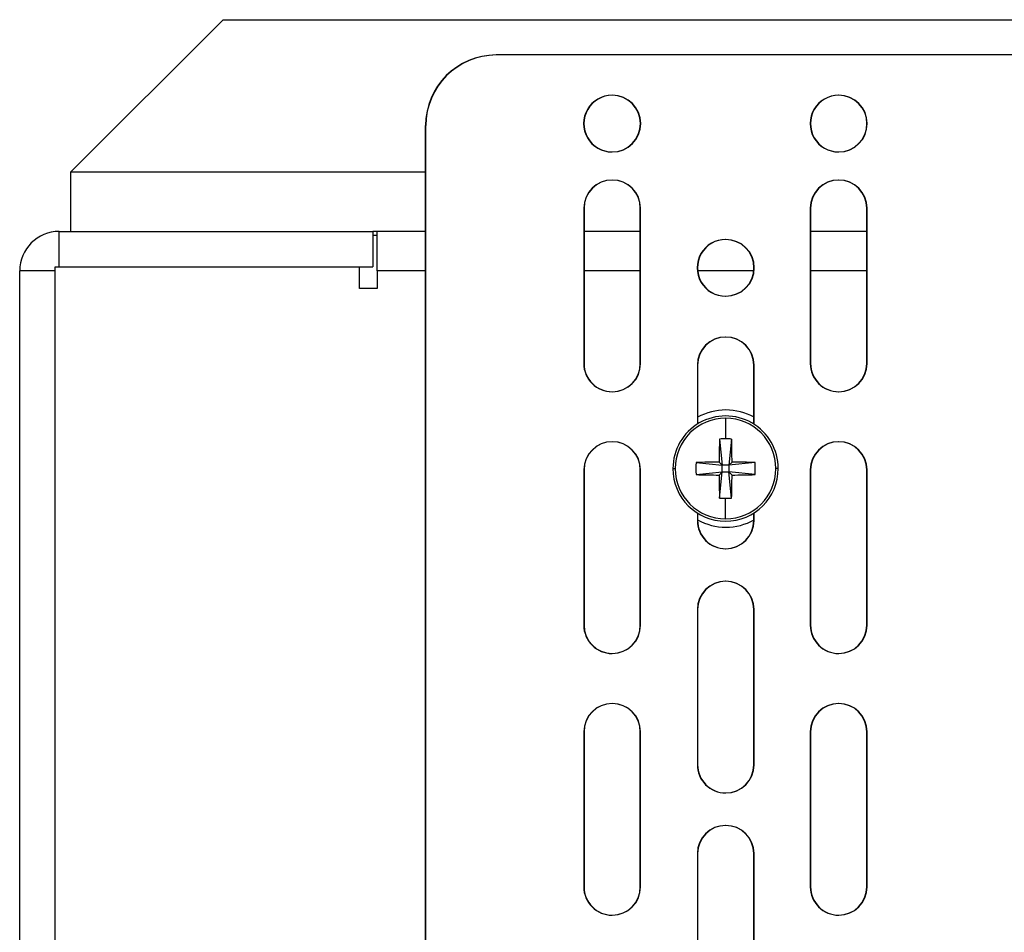
# Model space of a CAD drawing. Units: inches. Extents: x 0.3 to 33.8, y 0.2 to 21.7.
# Drawn here: x 8.6 to 8.9, y 18.2 to 18.6 of the extents above; entities that cross this region are included whole.
import ezdxf

# ---------------------------------------------------------------- set-up
doc = ezdxf.new("R2010")
doc.units = ezdxf.units.IN
doc.header["$MEASUREMENT"] = 0

msp = doc.modelspace()

# ---------------------------------------------------------------- linework, layer by layer
at = {"color": 7, "linetype": 'Continuous', "lineweight": 25}
for p, q in [((8.62691894181138, 18.55096630667727), (8.572918941811379, 18.49696630667727)), ((8.62691894181138, 18.55096630667727), (11.03291894181138, 18.55096630667728)), ((9.198618941811379, 18.53846630667728), (8.72361894181138, 18.53846630667728)), ((9.198718941811418, 18.5384663066771), (8.723718941811418, 18.5384663066771)), ((8.698618941811379, 18.01643630667728), (8.698618941811379, 18.51346630667728)), ((8.698718941811427, 18.0164363066771), (8.698718941811418, 18.5134663066771)), ((8.572918941811379, 18.49696630667727), (8.572918941811379, 18.47596630667727)), ((8.698618941811379, 18.49696630667727), (8.572918941811379, 18.49696630667727)), ((8.75461894181138, 18.48416630667728), (8.75461894181138, 18.42916630667728)), ((8.754718941811419, 18.4841663066771), (8.75471894181142, 18.4291663066771)), ((8.77461894181138, 18.42916630667728), (8.77461894181138, 18.48416630667728)), ((8.77471894181142, 18.4291663066771), (8.774718941811418, 18.4841663066771)), ((8.834818941811378, 18.48416630667728), (8.83481894181138, 18.42916630667728)), ((8.83491894181142, 18.4841663066771), (8.83491894181142, 18.4291663066771)), ((8.854818941811379, 18.42916630667728), (8.854818941811379, 18.48416630667728)), ((8.85491894181142, 18.4291663066771), (8.85491894181142, 18.4841663066771)), ((8.56891894181138, 18.47596630667726), (8.679918941811378, 18.47596630667726)), ((8.56891894181138, 18.46346630667726), (8.56891894181138, 18.47596630667726)), ((8.68141894181138, 18.47596630667727), (8.679918941811378, 18.47596630667727)), ((8.679918941811378, 18.47596630667726), (8.679918941811378, 18.46346630667726)), ((8.68141894181138, 18.46196630667727), (8.68141894181138, 18.47596630667726)), ((8.69861894181139, 18.47596630667726), (8.68141894181138, 18.47596630667726)), ((8.77461894181139, 18.47596630667726), (8.754718941811419, 18.47596630667726)), ((8.85481894181139, 18.47596630667726), (8.83491894181142, 18.47596630667726)), ((8.681418941811376, 18.47446630667726), (8.679918941811376, 18.47446630667726)), ((8.55491894181138, 18.02746630667727), (8.55491894181138, 18.46196630667727)), ((8.567418941811379, 18.46196630667727), (8.55491894181138, 18.46196630667727)), ((8.56741894181138, 18.02746630667727), (8.567418941811379, 18.46346630667726)), ((8.567418941811379, 18.46346630667726), (8.675168941811378, 18.46346630667726)), ((8.675168941811378, 18.45571630667726), (8.675168941811378, 18.46346630667726)), ((8.675168941811378, 18.46346630667726), (8.679918941811378, 18.46346630667726)), ((8.68141894181138, 18.46196630667727), (8.68141894181138, 18.45571630667726)), ((8.698618941811379, 18.46196630667727), (8.68141894181138, 18.46196630667727)), ((8.77461894181138, 18.46196630667727), (8.754718941811419, 18.46196630667727)), ((8.814808561423755, 18.46196630667727), (8.794929322199023, 18.46196630667727)), ((8.854818941811379, 18.46196630667727), (8.83491894181142, 18.46196630667727)), ((8.68141894181138, 18.45571630667726), (8.675168941811378, 18.45571630667726)), ((8.794818941811378, 18.42856630667728), (8.794818941811378, 18.40770868578588)), ((8.794918941811419, 18.4285663066771), (8.79491894181142, 18.40777176459535)), ((8.81481894181138, 18.40770868578588), (8.81481894181138, 18.42856630667728)), ((8.81491894181142, 18.40764471539749), (8.81491894181142, 18.4285663066771)), ((8.804818941811375, 18.40978884188851), (8.804818941811375, 18.40248048028738)), ((8.802681635613474, 18.40243132602266), (8.803668941811376, 18.39311630667725)), ((8.806956248009275, 18.40243132602266), (8.805968941811376, 18.39311630667725)), ((8.75461894181138, 18.39146630667728), (8.75461894181138, 18.33646630667728)), ((8.75471894181142, 18.3914663066771), (8.754718941811422, 18.3364663066771)), ((8.77461894181138, 18.33646630667728), (8.77461894181138, 18.39146630667728)), ((8.774718941811422, 18.3364663066771), (8.77471894181142, 18.3914663066771)), ((8.786168941811376, 18.39196630667724), (8.786996406600109, 18.39196630667724)), ((8.794353922465962, 18.39410361287515), (8.803668941811376, 18.39311630667725)), ((8.802533406601915, 18.39425184188671), (8.803668941811376, 18.39311630667725)), ((8.805968941811376, 18.39311630667725), (8.803668941811376, 18.39311630667725)), ((8.803668941811376, 18.39081630667725), (8.803668941811376, 18.39311630667725)), ((8.805968941811376, 18.39311630667725), (8.807104477020836, 18.39425184188671)), ((8.815283961156787, 18.39410361287515), (8.805968941811376, 18.39311630667725)), ((8.805968941811376, 18.39311630667725), (8.805968941811376, 18.39081630667725)), ((8.823468941811374, 18.39196630667725), (8.822641477022643, 18.39196630667725)), ((8.83481894181138, 18.39146630667728), (8.83481894181138, 18.33646630667728)), ((8.83491894181142, 18.3914663066771), (8.834918941811422, 18.3364663066771)), ((8.854818941811379, 18.33646630667728), (8.854818941811379, 18.39146630667728)), ((8.854918941811421, 18.3364663066771), (8.854918941811421, 18.3914663066771)), ((8.794353922465962, 18.38982900047935), (8.803668941811376, 18.39081630667725)), ((8.803668941811376, 18.39081630667725), (8.802533406601915, 18.38968077146778)), ((8.802681635613474, 18.38150128733183), (8.803668941811376, 18.39081630667725)), ((8.803668941811376, 18.39081630667725), (8.805968941811376, 18.39081630667725)), ((8.807104477020836, 18.38968077146778), (8.805968941811376, 18.39081630667725)), ((8.815283961156787, 18.38982900047935), (8.805968941811376, 18.39081630667725)), ((8.806956248009275, 18.38150128733183), (8.805968941811376, 18.39081630667725)), ((8.804818941811376, 18.37414377146598), (8.804818941811375, 18.38145213306711)), ((8.794818941811378, 18.37622392756861), (8.794818941811378, 18.37356630667728)), ((8.79491894181142, 18.37616084875914), (8.79491894181142, 18.3735663066771)), ((8.81481894181138, 18.37356630667728), (8.81481894181138, 18.37622392756861)), ((8.81491894181142, 18.3735663066771), (8.81491894181142, 18.376287897957)), ((8.794818941811378, 18.34206630667728), (8.794818941811378, 18.28706630667728)), ((8.79491894181142, 18.3420663066771), (8.794918941811423, 18.2870663066771)), ((8.81481894181138, 18.28706630667728), (8.81481894181138, 18.34206630667728)), ((8.814918941811422, 18.2870663066771), (8.81491894181142, 18.3420663066771)), ((8.75461894181138, 18.29876630667728), (8.75461894181138, 18.24376630667728)), ((8.754718941811422, 18.2987663066771), (8.754718941811422, 18.2437663066771)), ((8.77461894181138, 18.24376630667728), (8.77461894181138, 18.29876630667728)), ((8.774718941811424, 18.2437663066771), (8.774718941811422, 18.2987663066771)), ((8.83481894181138, 18.29876630667728), (8.83481894181138, 18.24376630667728)), ((8.834918941811422, 18.2987663066771), (8.834918941811424, 18.2437663066771)), ((8.854818941811379, 18.24376630667728), (8.854818941811379, 18.29876630667728)), ((8.854918941811423, 18.2437663066771), (8.854918941811421, 18.2987663066771)), ((8.794818941811378, 18.25556630667728), (8.794818941811378, 18.20056630667728)), ((8.794918941811423, 18.2555663066771), (8.794918941811424, 18.2005663066771)), ((8.81481894181138, 18.20056630667728), (8.81481894181138, 18.25556630667728)), ((8.814918941811424, 18.2005663066771), (8.814918941811424, 18.2555663066771))]:
    msp.add_line(p, q, dxfattribs=at)
for centre, radius, start, end in [((8.72361894181138, 18.51346630667728), 0.02500000000000036, 90, 180), ((8.723718941811418, 18.5134663066771), 0.02500000000000213, 90, 180), ((8.76461894181138, 18.51416630667728), 0.01005000000000322, 90, 270.0000000000008), ((8.764718941811418, 18.5141663066771), 0.01005000000000322, 90, 270.0000000000008), ((8.76461894181138, 18.51416630667728), 0.01005000000000322, 270.0000000000008, 90), ((8.764718941811418, 18.5141663066771), 0.01005000000000322, 270.0000000000008, 90), ((8.84481894181138, 18.51416630667728), 0.01005000000000322, 90, 270.0000000000008), ((8.844918941811418, 18.5141663066771), 0.01005000000000322, 90, 270.0000000000008), ((8.84481894181138, 18.51416630667728), 0.01005000000000322, 270.0000000000008, 90), ((8.844918941811418, 18.5141663066771), 0.01005000000000322, 270.0000000000008, 90), ((8.76461894181138, 18.48416630667728), 0.009999999999999787, 0, 180), ((8.76471894181142, 18.4841663066771), 0.01000000000000156, 0, 180), ((8.84481894181138, 18.48416630667728), 0.01000000000000156, 0, 180), ((8.84491894181142, 18.4841663066771), 0.009999999999999787, 0, 180), ((8.56891894181138, 18.46196630667727), 0.01399999999999935, 90, 180), ((8.804818941811378, 18.46306630667728), 0.01004999999999967, 90, 270.0000000000008), ((8.804918941811419, 18.4630663066771), 0.01004999999999967, 90, 270.0000000000008), ((8.804818941811378, 18.46306630667728), 0.01004999999999967, 270.0000000000008, 90), ((8.804918941811419, 18.4630663066771), 0.01004999999999967, 270.0000000000008, 90), ((8.80481894181138, 18.42856630667728), 0.01000000000000156, 2.035554996136694e-11, 180), ((8.804918941811419, 18.4285663066771), 0.01000000000000156, 0, 180), ((8.76461894181138, 18.42916630667728), 0.009999999999999787, 180, 270.0000000000008), ((8.76471894181142, 18.4291663066771), 0.01000000000000156, 180, 270.0000000000008), ((8.76461894181138, 18.42916630667728), 0.009999999999999787, 270.0000000000008, 0), ((8.76471894181142, 18.4291663066771), 0.01000000000000156, 270.0000000000008, 0), ((8.84481894181138, 18.42916630667728), 0.009999999999999787, 180, 270.0000000000008), ((8.84491894181142, 18.4291663066771), 0.01000000000000156, 180, 270.0000000000008), ((8.84481894181138, 18.42916630667728), 0.009999999999999787, 270.0000000000008, 0), ((8.84491894181142, 18.4291663066771), 0.01000000000000156, 270.0000000000008, 0), ((8.80491894181138, 18.39196630667728), 0.02075000000000218, 61.18862029058997, 118.8113797091556), ((8.804818941811375, 18.39196630667725), 0.01864999999999917, 0, 180.0000000000117), ((8.804818941811375, 18.39196630667725), 0.0178225352112662, 90, 180.0000000000122), ((8.804818941811375, 18.39196630667725), 0.01782253521126798, 0, 90), ((8.76461894181138, 18.39146630667728), 0.009999999999999787, 0, 180), ((8.764718941811422, 18.3914663066771), 0.01000000000000156, 0, 180), ((9.140016070476118, 18.39222704972083), 0.3374887378846048, 178.2673463732181, 179.6562470729828), ((8.804818229037107, 18.35602014650901), 0.04646033378384109, 89.99912099302823, 92.63581782601935), ((8.804819654585643, 18.35602014650907), 0.04646033378378069, 87.36418217397726, 90.00087900697177), ((8.469621813172113, 18.39222704972121), 0.3374887378591229, 0.3437529269774848, 1.732653626847041), ((8.84481894181138, 18.39146630667728), 0.009999999999999787, 0, 180), ((8.84491894181142, 18.3914663066771), 0.01000000000000156, 0, 180), ((8.804818941811375, 18.39196630667725), 0.01864999999999917, 180.0000000000117, 0), ((8.804818941811375, 18.39196630667725), 0.01782253521126975, 180.0000000000122, 270.0000000000065), ((8.840789561581888, 18.39196630667725), 0.04648480028878302, 177.3646909976661, 182.6353090023391), ((8.804558198767742, 18.05676917801933), 0.3374887378777744, 90.34375292701517, 91.73265362680827), ((8.804818941811375, 18.39196630667725), 0.01782253521126975, 270.0000000000065, 0), ((8.805079684855016, 18.05676917801986), 0.3374887378772486, 88.26734637319053, 89.6562470729855), ((8.768848322042379, 18.39196630667725), 0.04648480028726761, 357.3646909975766, 2.635309002419836), ((8.804558198767742, 18.72716343533516), 0.337488737877778, 268.2673463731925, 269.6562470729856), ((9.140016070476118, 18.39170556363366), 0.3374887378846048, 180.3437529270181, 181.7326536267828), ((8.469621813172113, 18.39170556363328), 0.3374887378591229, 358.2673463731538, 359.6562470730233), ((8.805079684855016, 18.72716343533464), 0.3374887378772522, 270.3437529270153, 271.7326536268102), ((8.804818229037108, 18.42791246684548), 0.04646033378384112, 267.3641821739793, 270.0008790069704), ((8.804819654585645, 18.42791246684542), 0.04646033378378425, 269.9991209930268, 272.6358178260211), ((8.80481894181138, 18.37356630667728), 0.01000000000000156, 180, 270.0000000000008), ((8.80491894181138, 18.39196630667728), 0.02075000000000016, 241.1886202908452, 298.8113797094156), ((8.804918941811422, 18.3735663066771), 0.01000000000000156, 180, 270.0000000000008), ((8.80481894181138, 18.37356630667728), 0.009999999999999787, 270.0000000000008, 0), ((8.804918941811422, 18.3735663066771), 0.00999999999999801, 270.0000000000008, 0), ((8.80481894181138, 18.34206630667728), 0.01000000000000156, 0, 180), ((8.804918941811422, 18.3420663066771), 0.01000000000000156, 2.035554996137056e-11, 180), ((8.76461894181138, 18.33646630667728), 0.01000000000000156, 180, 270.0000000000008), ((8.764718941811422, 18.3364663066771), 0.01000000000000156, 180.0000000000212, 270.0000000000008), ((8.76461894181138, 18.33646630667728), 0.01000000000000156, 270.0000000000008, 0), ((8.764718941811422, 18.3364663066771), 0.01000000000000156, 270.0000000000008, 0), ((8.84481894181138, 18.33646630667728), 0.009999999999999787, 180, 270.0000000000008), ((8.844918941811423, 18.3364663066771), 0.01000000000000156, 180, 270.0000000000008), ((8.84481894181138, 18.33646630667728), 0.009999999999999787, 270.0000000000008, 0), ((8.844918941811423, 18.3364663066771), 0.00999999999999801, 270.0000000000008, 0), ((8.76461894181138, 18.29876630667728), 0.009999999999999787, 0, 180), ((8.764718941811422, 18.2987663066771), 0.009999999999999787, 0, 180), ((8.84481894181138, 18.29876630667728), 0.009999999999999787, 0, 180), ((8.844918941811423, 18.2987663066771), 0.01000000000000156, 0, 180), ((8.80481894181138, 18.28706630667728), 0.01000000000000156, 180, 270.0000000000008), ((8.804918941811422, 18.2870663066771), 0.009999999999999787, 180, 270.0000000000008), ((8.80481894181138, 18.28706630667728), 0.009999999999999787, 270.0000000000008, 0), ((8.804918941811422, 18.2870663066771), 0.009999999999999787, 270.0000000000008, 0), ((8.80481894181138, 18.25556630667728), 0.01000000000000156, 0, 180), ((8.804918941811422, 18.2555663066771), 0.01000000000000156, 0, 180), ((8.76461894181138, 18.24376630667728), 0.01000000000000156, 180, 270.0000000000008), ((8.764718941811422, 18.2437663066771), 0.01000000000000156, 180, 270.000000000011), ((8.76461894181138, 18.24376630667728), 0.01000000000000156, 270.0000000000008, 0), ((8.764718941811422, 18.2437663066771), 0.01000000000000156, 270.000000000011, 0), ((8.84481894181138, 18.24376630667728), 0.01000000000000156, 180, 270.0000000000008), ((8.844918941811423, 18.2437663066771), 0.009999999999999787, 180, 270.0000000000008), ((8.84481894181138, 18.24376630667728), 0.01000000000000156, 270.0000000000008, 0), ((8.844918941811423, 18.2437663066771), 0.009999999999999787, 270.0000000000008, 0)]:
    msp.add_arc(centre, radius, start, end, dxfattribs=at)

doc.saveas('drawing.dxf')
